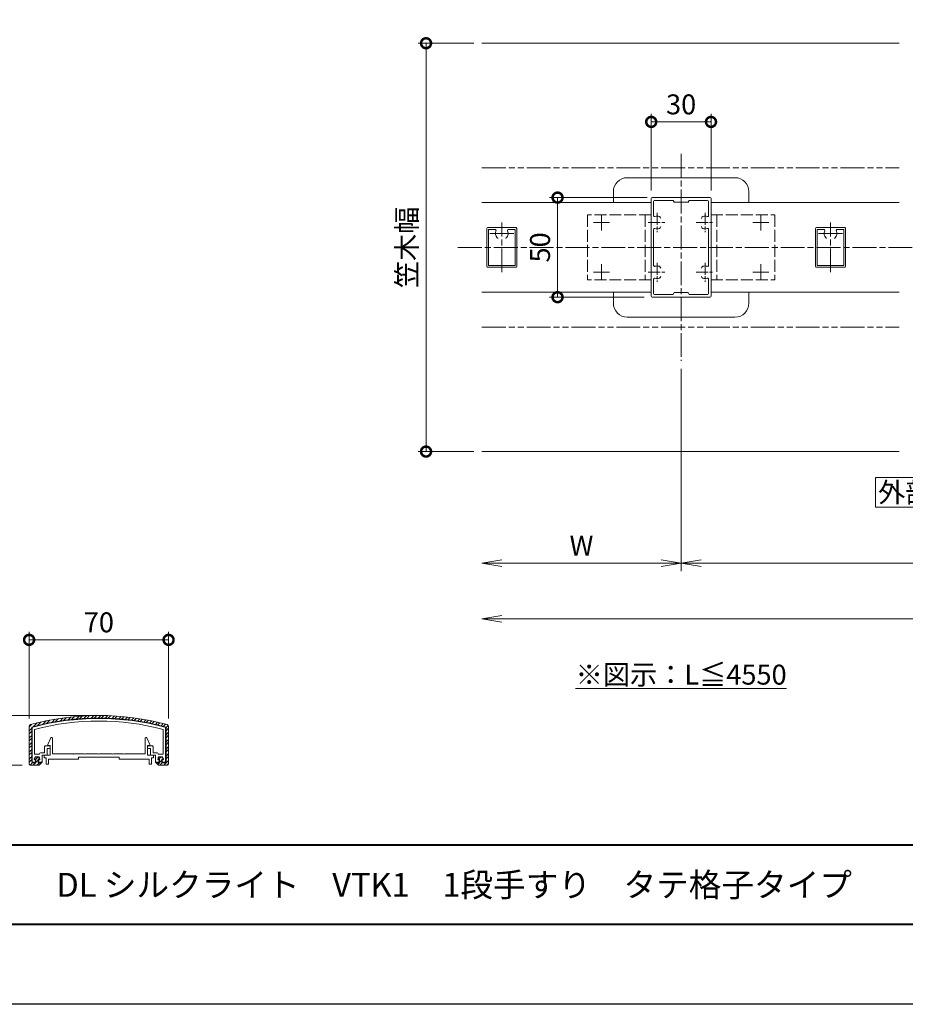
# Model space of a CAD drawing. Units: millimetres. Extents: x 0 to 9675, y 0 to 3503.
# Drawn here: x 384 to 828, y 0 to 494 of the extents above; entities that cross this region are included whole.
import ezdxf
from ezdxf.enums import TextEntityAlignment as Align

# ---------------------------------------------------------------- set-up
doc = ezdxf.new("R2010")
doc.units = ezdxf.units.MM
for name, pattern in [('AM_ISO02W050', [7.5, 6, -1.5]), ('AM_ISO08W050', [18, 12, -1.5, 3, -1.5]), ('AM_ISO08W050x2', [9, 6, -0.75, 1.5, -0.75]), ('AM_ISO09W050', [22.5, 12, -1.5, 3, -1.5, 3, -1.5])]:
    doc.linetypes.add(name, pattern=pattern)
for name, color, linetype, lineweight in [('AM_0', 7, 'Continuous', 18), ('AM_1', 14, 'Continuous', 40), ('AM_11', 3, 'AM_ISO09W050', 9), ('AM_3', 6, 'AM_ISO02W050', 9), ('AM_5', 3, 'Continuous', 9), ('AM_7', 4, 'AM_ISO08W050', 9), ('AM_8', 1, 'Continuous', 9), ('BLOCK', 7, 'Continuous', 0)]:
    doc.layers.add(name, color=color, linetype=linetype, lineweight=lineweight)
doc.layers.add('AM_VIEWS', color=1, linetype='Continuous', lineweight=25, plot=False)
doc.styles.add('ゴシック', font='txt')
doc.styles.add('文字', font='simplex.shx', dxfattribs={"height": 3, "bigfont": 'bigfont.shx'})
doc.dimstyles.new('VF$0', dxfattribs={"dimtxt": 10, "dimasz": 10, "dimexe": 4, "dimexo": 4, "dimgap": 2.5, "dimtad": 3, "dimdsep": 46, "dimtxsty": 'ゴシック', "dimblk": 'DOTSMALL', "dimcen": 0, "dimclrd": 256, "dimclre": 256, "dimclrt": 2, "dimadec": 0, "dimazin": 2, "dimtp": 0.1, "dimtm": 0.1, "dimtfac": 0.71, "dimtmove": 0, "dimatfit": 3, "dimldrblk": 'OPEN30', "dimfxl": 1, "dimtfill": 1, "dimtfillclr": 256, "dimlwd": -1, "dimlwe": -1, "dimarcsym": 0})

# ---------------------------------------------------------------- blocks, each defined once
blk = doc.blocks.new('A1枠（1：4）DL用 New')
at = {"layer": 'AM_1'}
blk.add_line((-194.5000000000005, -128.4999999999999), (194.4999999999995, -128.4999999999999), dxfattribs=at)
blk.add_lwpolyline([(-194.5000000000005, -138.4999999999999), (-194.5000000000005, 138.5), (194.5, 138.4999999999998), (194.4999999999995, -138.4999999999999)], close=True, dxfattribs=at)
at = {"layer": 'AM_VIEWS'}
blk.add_lwpolyline([(-210.0000000000005, -148.4999999999999), (-210.0000000000005, 148.5), (210, 148.4999999999998), (209.9999999999995, -148.4999999999999)], close=True, dxfattribs=at)
blk = doc.blocks.new('_Open')
at = {"color": 0, "linetype": 'ByBlock', "lineweight": -2}
for p, q in [((-1, 0.1666666666666667), (0, 0)), ((-1, -0.1666666666666667), (0, 0)), ((0, 0), (-1, 0))]:
    blk.add_line(p, q, dxfattribs=at)
blk = doc.blocks.new('*D22')
at = {"layer": 'AM_5', "transparency": 16777216}
for p, q in [((715.5000000000007, 318.9999999999761), (715.5000000000007, 217.4999999999786)), ((1165.500000000001, 306.5000600814445), (1165.500000000001, 217.4999999999786)), ((725.5000000000007, 221.4999999999786), (1155.500000000001, 221.4999999999786))]:
    blk.add_line(p, q, dxfattribs=at)
at = {"layer": 'Defpoints', "color": 0, "transparency": 16777216}
for p in [(715.5000000000007, 322.9999999999761), (1165.500000000001, 310.5000600814445), (1165.500000000001, 221.4999999999786)]:
    blk.add_point(p, dxfattribs=at)
at = {"layer": 'AM_5', "transparency": 16777216, "xscale": 10, "yscale": 10, "zscale": 10, "rotation": 180}
blk.add_blockref('_Open', (715.5000000000007, 221.4999999999786), dxfattribs=at)
at = {"layer": 'AM_5', "transparency": 16777216, "xscale": 10, "yscale": 10, "zscale": 10}
blk.add_blockref('_Open', (1165.500000000001, 221.4999999999786), dxfattribs=at)
at = {"layer": 'AM_5', "color": 2, "transparency": 16777216, "insert": (940.5000000000007, 228.9999999999786), "char_height": 10, "attachment_point": 5, "style": 'ゴシック', "bg_fill": 3, "box_fill_scale": 1.1, "bg_fill_color": 256, "bg_fill_true_color": 13158600, "bg_fill_transparency": 0}
blk.add_mtext('W', dxfattribs=at)
blk = doc.blocks.new('_Open30')
at = {"color": 0, "linetype": 'ByBlock', "lineweight": -2}
for p, q in [((-1, 0.26794919), (0, 0)), ((0, 0), (-1, -0.26794919)), ((0, 0), (-1, 0))]:
    blk.add_line(p, q, dxfattribs=at)
blk = doc.blocks.new('*D23')
at = {"layer": 'AM_5', "transparency": 16777216}
for p, q in [((715.5000000000007, 318.9999999999761), (715.5000000000007, 217.4999999999786)), ((705.5000000000007, 221.4999999999786), (625.5000000000007, 221.4999999999786))]:
    blk.add_line(p, q, dxfattribs=at)
at = {"layer": 'Defpoints', "color": 0, "transparency": 16777216}
for p in [(715.5000000000007, 322.9999999999761), (615.5000000000007, 277.4999999999786), (615.5000000000007, 221.4999999999786)]:
    blk.add_point(p, dxfattribs=at)
at = {"layer": 'AM_5', "transparency": 16777216, "xscale": 10, "yscale": 10, "zscale": 10, "rotation": 180}
blk.add_blockref('_Open', (615.5000000000007, 221.4999999999786), dxfattribs=at)
at = {"layer": 'AM_5', "transparency": 16777216, "xscale": 10, "yscale": 10, "zscale": 10}
blk.add_blockref('_Open', (715.5000000000007, 221.4999999999786), dxfattribs=at)
at = {"layer": 'AM_5', "color": 2, "transparency": 16777216, "insert": (665.5000000000007, 228.9999999999786), "char_height": 10, "attachment_point": 5, "style": 'ゴシック', "bg_fill": 3, "box_fill_scale": 1.1, "bg_fill_color": 256, "bg_fill_true_color": 13158600, "bg_fill_transparency": 0}
blk.add_mtext('W', dxfattribs=at)
blk = doc.blocks.new('*D24')
at = {"layer": 'AM_5', "transparency": 16777216}
for p, q in [((1365.500000000001, 261.4999999999786), (1365.500000000001, 189.4999999999786)), ((1355.500000000001, 193.4999999999786), (625.5000000000007, 193.4999999999786))]:
    blk.add_line(p, q, dxfattribs=at)
at = {"layer": 'Defpoints', "color": 0, "transparency": 16777216}
for p in [(615.5000000000007, 277.4999999999786), (1365.500000000001, 265.4999999999786), (615.5000000000007, 193.4999999999786)]:
    blk.add_point(p, dxfattribs=at)
at = {"layer": 'AM_5', "transparency": 16777216, "xscale": 10, "yscale": 10, "zscale": 10, "rotation": 180}
blk.add_blockref('_Open', (615.5000000000007, 193.4999999999786), dxfattribs=at)
at = {"layer": 'AM_5', "transparency": 16777216, "xscale": 10, "yscale": 10, "zscale": 10}
blk.add_blockref('_Open', (1365.500000000001, 193.4999999999786), dxfattribs=at)
at = {"layer": 'AM_5', "color": 2, "transparency": 16777216, "insert": (990.5000000000007, 200.9999999999786), "char_height": 10, "attachment_point": 5, "style": 'ゴシック', "bg_fill": 3, "box_fill_scale": 1.1, "bg_fill_color": 256, "bg_fill_true_color": 13158600, "bg_fill_transparency": 0}
blk.add_mtext('L', dxfattribs=at)
blk = doc.blocks.new('_DotSmall')
at = {"color": 0, "linetype": 'ByBlock', "const_width": 0.5}
blk.add_lwpolyline([(-0.0625, 0, 1), (0.0625, 0, 1)], format="xyb", close=True, dxfattribs=at)
blk = doc.blocks.new('*D25')
at = {"layer": 'AM_5', "transparency": 16777216}
for p, q in [((611.5000000000007, 482.4999999999786), (583.5000000000007, 482.4999999999786)), ((587.5000000000007, 277.4999999999786), (587.5000000000007, 482.4999999999786)), ((611.5000000000007, 277.4999999999786), (583.5000000000007, 277.4999999999786))]:
    blk.add_line(p, q, dxfattribs=at)
at = {"layer": 'Defpoints', "color": 0, "transparency": 16777216}
for p in [(587.5000000000007, 482.4999999999786), (615.5000000000007, 482.4999999999786), (615.5000000000007, 277.4999999999786)]:
    blk.add_point(p, dxfattribs=at)
at = {"layer": 'AM_5', "transparency": 16777216, "xscale": 10, "yscale": 10, "zscale": 10}
for p, rotation in [((587.5000000000007, 482.4999999999786), 90), ((587.5000000000007, 277.4999999999786), 270)]:
    blk.add_blockref('_DotSmall', p, dxfattribs=dict(at, rotation=rotation))
at = {"layer": 'AM_5', "color": 2, "transparency": 16777216, "insert": (579.1624365482239, 379.9999999999787), "char_height": 10, "attachment_point": 5, "rotation": 90, "style": 'ゴシック', "bg_fill": 3, "box_fill_scale": 1.1, "bg_fill_color": 256, "bg_fill_true_color": 13158600, "bg_fill_transparency": 0}
blk.add_mtext('笠木幅', dxfattribs=at)
blk = doc.blocks.new('*D26')
at = {"layer": 'AM_5', "transparency": 16777216}
for p, q in [((700.5000000000007, 408.4999999999732), (700.5000000000007, 446.999124006968)), ((730.5000000000007, 408.4999999999732), (730.5000000000007, 446.999124006968)), ((700.5000000000007, 442.999124006968), (730.5000000000007, 442.999124006968))]:
    blk.add_line(p, q, dxfattribs=at)
at = {"layer": 'Defpoints', "color": 0, "transparency": 16777216}
for p in [(730.5000000000007, 442.999124006968), (700.5000000000007, 404.4999999999732), (730.5000000000007, 404.4999999999732)]:
    blk.add_point(p, dxfattribs=at)
at = {"layer": 'AM_5', "transparency": 16777216, "xscale": 10, "yscale": 10, "zscale": 10, "rotation": 180}
blk.add_blockref('_DotSmall', (700.5000000000007, 442.999124006968), dxfattribs=at)
at = {"layer": 'AM_5', "transparency": 16777216, "xscale": 10, "yscale": 10, "zscale": 10}
blk.add_blockref('_DotSmall', (730.5000000000007, 442.999124006968), dxfattribs=at)
at = {"layer": 'AM_5', "color": 2, "transparency": 16777216, "insert": (715.5000000000007, 450.499124006968), "char_height": 10, "attachment_point": 5, "style": 'ゴシック', "bg_fill": 3, "box_fill_scale": 1.1, "bg_fill_color": 256, "bg_fill_true_color": 13158600, "bg_fill_transparency": 0}
blk.add_mtext('30', dxfattribs=at)
blk = doc.blocks.new('*D35')
at = {"layer": 'AM_5', "transparency": 16777216}
for p, q in [((698.5000011802153, 405.0000013132885), (649.4999967675194, 405.0000013132885)), ((653.4999967675194, 405.0000013132885), (653.4999967675194, 354.9999999999741)), ((697.0000000000007, 354.9999999999741), (649.4999967675194, 354.9999999999741))]:
    blk.add_line(p, q, dxfattribs=at)
at = {"layer": 'Defpoints', "color": 0, "transparency": 16777216}
for p in [(702.5000011802153, 405.0000013132885), (653.4999967675194, 354.9999999999741), (701.0000000000007, 354.9999999999741)]:
    blk.add_point(p, dxfattribs=at)
at = {"layer": 'AM_5', "transparency": 16777216, "xscale": 10, "yscale": 10, "zscale": 10}
for p, rotation in [((653.4999967675194, 405.0000013132885), 90), ((653.4999967675194, 354.9999999999741), 270)]:
    blk.add_blockref('_DotSmall', p, dxfattribs=dict(at, rotation=rotation))
at = {"layer": 'AM_5', "color": 2, "transparency": 16777216, "insert": (645.9999967675193, 380.0000006566314), "char_height": 10, "attachment_point": 5, "rotation": 90, "style": 'ゴシック', "bg_fill": 3, "box_fill_scale": 1.1, "bg_fill_color": 256, "bg_fill_true_color": 13158600, "bg_fill_transparency": 0}
blk.add_mtext('50', dxfattribs=at)
blk = doc.blocks.new('支柱取付金具2')
at = {"layer": 'AM_0'}
for p, q in [((27.00000750077743, 34.9991240069894), (-26.99998868452531, 34.9991240069894)), ((-33.99998856531602, 27.99932944033571), (-33.99999008721363, 22.50000135788429)), ((33.99999605668563, 27.99932952380436), (33.99999605668563, 22.50000254167918)), ((-33.99998856531602, -27.9993278149359), (-33.99999008721409, -22.49999864211571)), ((33.99999605668563, -27.99932789840409), (33.99999605668563, -22.49999745832082)), ((27.00000750077743, -34.99912238158868), (-26.99998868452531, -34.99912238158868))]:
    blk.add_line(p, q, dxfattribs=at)
for centre, major_axis, ratio, start_param, end_param in [((-26.99998868452531, 27.99932952380459), (-6.999999880790597, 7.310416e-10), 0.9999750000000016, 4.712388829493444, 6.283185319208418), ((27.00000750077743, 27.99932952380436), (6.999999880790597, 5.2537529e-09), 0.999975000000014, -7.50555e-10, 1.570796175048701), ((-26.99998868452531, -27.99932789840386), (6.999999880790522, 4.2302942e-09), 0.999975000000012, 3.14159292972098, 4.712389130776052), ((27.00000750077743, -27.99932789840409), (6.999999880790713, 5.5386972e-09), 0.9999749999999976, -1.570796176590442, -0.001798800866218)]:
    blk.add_ellipse(centre, major_axis=major_axis, ratio=ratio, start_param=start_param, end_param=end_param, dxfattribs=at)
blk = doc.blocks.new('支柱\u300030x50-1')
at = {"layer": 'AM_0'}
for p, q in [((-14.5, 24.99999999999955), (14.5, 24.99999999999955)), ((-15, -24.49999999999955), (-15, 24.49999999999955)), ((-13.80000000000018, 15.96410166606847), (-13.80000000000018, 23.09999999999991)), ((-13.30000000000018, 23.59999999999991), (-4, 23.59999999999991)), ((-4, 23.59999999999991), (-3.5, 22.70000000000027)), ((-3.5, 22.70000000000027), (3.5, 22.70000000000027)), ((4, 23.59999999999991), (3.5, 22.70000000000027)), ((4, 23.59999999999991), (13.30000000000018, 23.59999999999991)), ((13.80000000000018, 15.96410166606802), (13.80000000000018, 23.09999999999991)), ((15, -24.49999999999955), (15, 24.49999999999955)), ((-13.80000000000018, 9.035898333930618), (-13.80000000000018, -9.035898333930618)), ((13.80000000000018, 9.035898333931527), (13.80000000000018, -9.035898333931527)), ((-13.80000000000018, -15.96410166606847), (-13.80000000000018, -23.09999999999945)), ((13.80000000000018, -15.96410166606802), (13.80000000000018, -23.09999999999945)), ((-13.30000000000018, -23.59999999999945), (-4, -23.59999999999945)), ((-4, -23.59999999999945), (-3.5, -22.70000000000027)), ((-3.5, -22.70000000000027), (3.5, -22.70000000000027)), ((4, -23.59999999999945), (3.5, -22.70000000000027)), ((4, -23.59999999999945), (13.30000000000018, -23.59999999999945)), ((-14.5, -24.99999999999955), (14.5, -24.99999999999955))]:
    blk.add_line(p, q, dxfattribs=at)
for centre, radius, start, end in [((-14.5, 24.49999999999955), 0.5, 90, 180), ((14.5, 24.49999999999955), 0.5, 0, 90), ((-13.30000000000018, 23.09999999999991), 0.5, 90, 180), ((13.30000000000018, 23.09999999999991), 0.5, 0, 90), ((-13.30000000000018, 15.96410166606847), 0.5, 180, 290.5699918149993), ((-12, 12.49999999999955), 3.200000047683714, 70.06730435524808, 110.5699918149993), ((-11.24998474121094, 14.56820678710892), 0.9999999999999996, 0, 70.06730435524808), ((11.24998474121094, 14.56820678710892), 0.9999999999999996, 109.9326956447519, 180), ((12, 12.49999999999955), 3.200000047683714, 69.43000818500074, 109.9326956447519), ((13.30000000000018, 15.96410166606802), 0.5, 249.4300081850007, 0), ((-11.24998474121094, 10.4317951202388), 1, 289.9326956447519, 0), ((11.24998474121094, 10.4317951202388), 1, 180, 250.0673043552481), ((-13.30000000000018, 9.035898333930618), 0.5, 69.43000818500074, 180), ((-12, 12.49999999999955), 3.200000047683718, 249.4300081850007, 289.9326956447519), ((12, 12.49999999999955), 3.200000047683718, 250.0673043552481, 290.5699918149993), ((13.30000000000018, 9.035898333931527), 0.5, 0, 110.5699918149993), ((-13.30000000000018, -9.035898333930618), 0.5, 180, 290.5699918149993), ((-12, -12.49999999999955), 3.200000047683718, 70.06730435524808, 110.5699918149993), ((-11.24998474121094, -10.4317951202388), 1, 0, 70.06730435524808), ((11.24998474121094, -10.4317951202388), 1, 109.9326956447519, 180), ((12, -12.49999999999955), 3.200000047683718, 69.43000818500074, 109.9326956447519), ((13.30000000000018, -9.035898333931527), 0.5, 249.4300081850007, 0), ((-11.24998474121094, -14.56820678710892), 0.9999999999999996, 289.9326956447519, 0), ((11.24998474121094, -14.56820678710892), 0.9999999999999996, 180, 250.0673043552481), ((-13.30000000000018, -15.96410166606847), 0.5, 69.43000818500074, 180), ((-12, -12.49999999999955), 3.200000047683714, 249.4300081850007, 289.9326956447519), ((12, -12.49999999999955), 3.200000047683714, 250.0673043552481, 290.5699918149993), ((13.30000000000018, -15.96410166606802), 0.5, 0, 110.5699918149993), ((-14.5, -24.49999999999955), 0.5, 180, 270), ((-13.30000000000018, -23.09999999999945), 0.5, 180, 270), ((13.30000000000018, -23.09999999999945), 0.5, 270, 0), ((14.5, -24.49999999999955), 0.5, 270, 0)]:
    blk.add_arc(centre, radius, start, end, dxfattribs=at)
at = {"layer": 'AM_7', "linetype": 'AM_ISO08W050x2'}
for p, q in [((-12.00001733279441, 17.29399999986435), (-11.99998266720559, 7.706000000134736)), ((11.99997543616973, 17.29399999998077), (12.00001010175856, 7.706000000250697)), ((-16.45220718501605, 12.49999999999955), (-7.675302742872191, 12.49999999999955)), ((7.547785583948098, 12.50000000011551), (16.32469002609196, 12.50000000011551)), ((-12.00002456383027, -7.706000000018776), (-11.99998989824144, -17.29399999974885)), ((11.99997543616973, -7.706000000018776), (12.00001010175856, -17.29399999974885)), ((-16.4522144160519, -12.49999999988404), (-7.675309973908043, -12.49999999988404)), ((7.547785583948098, -12.49999999988404), (16.32469002609196, -12.49999999988404))]:
    blk.add_line(p, q, dxfattribs=at)
blk = doc.blocks.new('EX-176A')
at = {"layer": 'AM_0'}
for p, q in [((7.000000000000114, 10), (-6.999999999999886, 10)), ((-7.499999999999886, -9.5), (-7.499999999999886, 9.5)), ((-6.699996948242074, -9.100000381469727), (-6.699996948242074, 9)), ((-3.382306575775033, 9), (-6.699996948242074, 9)), ((6.699996948242301, 9), (3.382307052612418, 9)), ((6.699996948242301, -9.100000381469727), (6.699996948242301, 9)), ((7.500000000000114, -9.5), (7.500000000000114, 9.5)), ((6.699996948242301, -9.100000381469727), (-6.699996948242074, -9.100000381469727)), ((7.000000000000114, -10), (-6.999999999999886, -10))]:
    blk.add_line(p, q, dxfattribs=at)
for centre, radius, start, end in [((-6.999999999999886, 9.5), 0.5000000000000008, 90, 180), ((7.000000000000114, 9.5), 0.5000000000000008, 359.9999640278285, 90.00000068324297), ((-3.382306575775033, 8.5), 0.4999999999999995, 336.0834692527609, 90.00000068324297), ((1.13686837721616e-13, 7), 3.199999809265138, 156.0834642438055, 222.9665924646224), ((1.13686837721616e-13, 7), 3.199999809265138, 317.0334022990448, 23.91654076515249), ((3.382307052612418, 8.5), 0.4999999999999995, 89.99999749551827, 203.9165357561945), ((-1.811084270477181, 5.313109874725342), 0.724999964237213, 222.9665924646224, 270), ((1.811084270477181, 5.313109874725342), 0.724999964237213, 270, 317.0334075353708), ((-6.999999999999886, -9.5), 0.4999999999999998, 180, 270), ((7.000000000000114, -9.5), 0.4999999999999998, 269.9999820139077, 359.9999640278285)]:
    blk.add_arc(centre, radius, start, end, dxfattribs=at)
at = {"layer": 'AM_7'}
for p, q in [((0, -12.5), (0, 12.5)), ((-5.993999809265006, 7), (5.993999809265233, 7))]:
    blk.add_line(p, q, dxfattribs=at)
blk = doc.blocks.new('V-337平面')
at = {"layer": 'AM_3'}
for p, q in [((0, 16.29999923706055), (0, -16.29999923706055)), ((0, 16.29999923706055), (31.99999937415123, 16.29999923706055)), ((3.000000089406967, 16.25), (3.000000089406967, -16.25)), ((31.99999937415123, 16.29999923706055), (31.99999937415123, -16.29999923706055)), ((0, -16.29999923706055), (31.99999937415123, -16.29999923706055))]:
    blk.add_line(p, q, dxfattribs=at)
at = {"layer": 'AM_7'}
for p, q in [((25.00000128149986, 16.5), (25.00000128149986, 8.5)), ((21.00000128149986, 12.5), (29.00000128149986, 12.5)), ((25.00000128149986, -8.5), (25.00000128149986, -16.5)), ((21.00000128149986, -12.5), (29.00000128149986, -12.5))]:
    blk.add_line(p, q, dxfattribs=at)
blk = doc.blocks.new('*D492')
at = {"layer": 'AM_5'}
for p, q in [((388.3075374253555, 143.4415486858073), (388.3075374253555, 186.9673614501953)), ((388.3075374253555, 182.9673614501953), (458.3075374253555, 182.9673614501953)), ((458.3075374253555, 143.4415486858073), (458.3075374253555, 186.9673614501953))]:
    blk.add_line(p, q, dxfattribs=at)
at = {"layer": 'Defpoints', "color": 0}
for p in [(458.3075374253555, 182.9673614501953), (388.3075374253555, 139.4415486858073), (458.3075374253555, 139.4415486858073)]:
    blk.add_point(p, dxfattribs=at)
at = {"layer": 'AM_5', "linetype": 'ByBlock', "xscale": 10, "yscale": 10, "zscale": 10, "rotation": 180}
blk.add_blockref('_DotSmall', (388.3075374253555, 182.9673614501953), dxfattribs=at)
at = {"layer": 'AM_5', "linetype": 'ByBlock', "xscale": 10, "yscale": 10, "zscale": 10}
blk.add_blockref('_DotSmall', (458.3075374253555, 182.9673614501953), dxfattribs=at)
at = {"layer": 'AM_5', "color": 2, "insert": (423.3075374253555, 190.4673614501953), "char_height": 10, "attachment_point": 5, "style": 'ゴシック', "bg_fill": 3, "box_fill_scale": 1.1, "bg_fill_color": 256, "bg_fill_true_color": 13158600, "bg_fill_transparency": 0}
blk.add_mtext('70', dxfattribs=at)
blk = doc.blocks.new('*D493')
at = {"layer": 'AM_5'}
for p, q in [((419.3075374253555, 145.0028087371884), (356.3075374253555, 145.0028087371884)), ((360.3075374253555, 120), (360.3075374253555, 145.0028087371884)), ((384.8075374253555, 120), (356.3075374253555, 120))]:
    blk.add_line(p, q, dxfattribs=at)
at = {"layer": 'Defpoints', "color": 0}
for p in [(360.3075374253555, 145.0028087371884), (423.3075374253555, 145.0028087371884), (388.8075374253555, 120)]:
    blk.add_point(p, dxfattribs=at)
at = {"layer": 'AM_5', "linetype": 'ByBlock', "xscale": 10, "yscale": 10, "zscale": 10}
for p, rotation in [((360.3075374253555, 145.0028087371884), 90), ((360.3075374253555, 120), 270)]:
    blk.add_blockref('_DotSmall', p, dxfattribs=dict(at, rotation=rotation))
at = {"layer": 'AM_5', "color": 2, "insert": (352.8075374253555, 132.5014043685942), "char_height": 10, "attachment_point": 5, "rotation": 90, "style": 'ゴシック', "bg_fill": 3, "box_fill_scale": 1.1, "bg_fill_color": 256, "bg_fill_true_color": 13158600, "bg_fill_transparency": 0}
blk.add_mtext('25', dxfattribs=at)
blk = doc.blocks.new('EX-1101')
at = {"layer": 'AM_0'}
for p, q in [((-25.6001928192635, 5.499773740768432), (-24.15580347600178, 8.705442190170286)), ((-25.6001928192635, 5.000043630599974), (-25.6001928192635, 5.499773740768432)), ((-24.39994219365315, 5.000042676925659), (-25.6001928192635, 5.000043630599974)), ((-24.39994600835041, 0), (-24.39994219365315, 5.000022649765013)), ((-23.19994524541096, 0.7999854087829591), (-23.19993952336506, 8.500041723251343)), ((23.19995137629317, 0.7999854087829591), (23.19994565424727, 8.500041723251343)), ((25.60019895014571, 5.499773740768432), (24.15580960688399, 8.705442190170286)), ((24.39994832453536, 5.000042676925659), (25.60019895014571, 5.000043630599974)), ((24.39995213923263, 0), (24.39994832453536, 5.000022649765013)), ((25.60019895014571, 5.000043630599974), (25.60019895014571, 5.499773740768432)), ((-27.44999102177815, 1.9073486328e-06), (-27.44999102177815, -1.199998140335083)), ((-27.44999102177815, 1.9073486328e-06), (-24.39994600835041, 0)), ((-12.80011805131801, 0.7999854087829591), (-23.19994524541096, 0.7999854087829591)), ((-12.50012548997768, 0.4999930858612062), (-12.80011900499232, 0.7999868392944336)), ((-12.20011957719691, 0.7999761104583742), (-12.50012453630336, 0.4999713897705079)), ((-7.30010708406337, 0.7999854087829591), (-12.20011004045375, 0.7999854087829591)), ((-7.300101362017472, 0.7999799251556396), (-7.000096879748182, 0.4999752044677736)), ((-7.00009544923671, 0.4999969005584717), (-6.700101457384902, 0.7999906539916993)), ((-6.700101457384902, 0.7999906539916993), (-0.3000151438988041, 0.7999906539916993)), ((-0.3000045342720341, 0.7999799251556396), (0, 0.4999752044677736)), ((1.3487064052e-06, 0.4999969005584717), (0.2999952809535671, 0.7999906539916993)), ((0.2999952809535671, 0.7999906539916993), (6.700104154797713, 0.7999906539916993)), ((7.000098146649518, 0.4999969005584717), (6.700104154797713, 0.7999906539916993)), ((7.300104059430282, 0.7999799251556396), (7.000099577160995, 0.4999752044677736)), ((12.20010796949501, 0.7999906539916993), (7.300114549847763, 0.7999906539916993)), ((12.20012227460975, 0.7999761104583742), (12.5001272337162, 0.4999713897705079)), ((12.50012818739051, 0.4999930858612062), (12.80012170240516, 0.7999868392944336)), ((12.80012074873084, 0.7999854087829591), (23.19995137629317, 0.7999854087829591)), ((27.44998380121993, 1.9073486328e-06), (24.39995213923263, 0)), ((27.44998380121993, 1.9073486328e-06), (27.44998380121993, -1.199998140335083)), ((-27.44999102177815, -1.199998140335083), (-26.44999102177815, -1.19999873638153)), ((-26.44999102177815, -1.19999873638153), (-26.44999292912678, -4.500014305114746)), ((-26.44999292912678, -4.500014305114746), (-25.24999407353596, -4.500014305114746)), ((-25.24999216618733, -2.000014328956694), (-25.24999407353596, -4.500014305114746)), ((-15.24999865129356, -2.000014328956679), (-25.24999216618733, -2.000014328956694)), ((-10.24999865129362, -2.000014328956679), (-25.24999216618733, -2.000014328956694)), ((-10.24999865129359, -1.000014543533324), (-10.24999865129359, -2.000014328956679)), ((10.25000134870643, -1.000014543533324), (-10.24999865129359, -1.000014543533324)), ((10.25000134870643, -1.000014543533324), (10.25000134870643, -2.000014543533324)), ((10.25000134870643, -2.000014543533324), (25.24998303828049, -2.000014543533324)), ((25.24998303828049, -2.000014543533324), (25.24998494562911, -4.500014305114746)), ((26.44998570856856, -4.500014305114746), (25.24998494562911, -4.500014305114746)), ((27.44998380121993, -1.199998140335083), (26.44998380121993, -1.19999873638153)), ((26.44998380121993, -1.19999873638153), (26.44998570856856, -4.500014305114746))]:
    blk.add_line(p, q, dxfattribs=at)
for centre, radius, start, end in [((-23.69993952336506, 8.50004267692566), 0.4999999999999984, 359.9999655144937, 155.7449377567307), ((23.69994565424727, 8.50004267692566), 0.4999999999999992, 24.25506042203588, 180.0000323297071)]:
    blk.add_arc(centre, radius, start, end, dxfattribs=at)
blk = doc.blocks.new('●●-19')
at = {"layer": 'AM_8'}
h = blk.add_hatch(dxfattribs=at)
h.set_pattern_fill('_U', color=256, scale=2.5, angle=45, style=0, pattern_type=0)
h.set_pattern_definition([(45, (-871.3601998844324, 1062.544832576667), (-1.767766952966369, 1.767766952966369), [])])
edge = h.paths.add_edge_path()
edge.add_line((33.69998579922412, 15.69056021151869), (33.69998376590183, -0.9818206224813366))
edge.add_arc((32.99998376590202, -0.981820537111048), 0.6999999999998233, 270.0037749549129, 359.9999930115615, ccw=False)
edge.add_line((33.00002988568622, -1.681820535591669), (31.55005819145435, -1.68191606756568))
edge.add_line((31.55005819145435, -1.68191606756568), (31.55003123763345, 0.01673200094774074))
edge.add_line((31.55003123763345, 0.01673200094774074), (32.22253886618682, 0.01674023107420908))
edge.add_line((32.22253886618682, 0.01674023107420908), (31.85586775068941, 1.116725313857387))
edge.add_line((31.85586775068941, 1.116725313857387), (30.14416468514173, 1.116730335605553))
edge.add_line((30.14416468514173, 1.116730335605553), (29.77751074379057, 0.01672722997363962))
edge.add_line((29.77751074379057, 0.01672722997363962), (30.45001858826527, 0.0167230899930928))
edge.add_line((30.45001858826527, 0.0167230899930928), (30.45004921274403, -1.682135270336403))
edge.add_line((30.45004921274403, -1.682135270336403), (28.70000034961959, -1.682403759029512))
edge.add_line((28.70000034961959, -1.682403759029512), (30.00000180023198, -2.982417449699142))
edge.add_line((30.00000180023198, -2.982417449699142), (34.00000336485482, -2.982436071631128))
edge.add_arc((34.00000802033628, -1.982436071641928), 1.000000000000036, 269.9997332605606, 2.304693146526644e-05)
edge.add_line((35.00000802033628, -1.982435669397091), (35.00000060342973, 16.45634061076703))
edge.add_arc((34.00000060342927, 16.45634020852208), 1.000000000000536, 2.303607239996808e-05, 74.71827434755765)
edge.add_arc((6.597323726964532e-05, -107.9824133257023), 129.9999958760031, 74.71827435844817, 105.2817826063799)
edge.add_arc((-33.99999237688098, 16.45630640492402), 0.9999999999999495, 105.2817826080835, 179.9999769530555)
edge.add_line((-34.99999237688053, 16.45630680716909), (-34.99999979377299, -1.982435669396864))
edge.add_arc((-33.99999979377299, -1.982436071641928), 1.000000000000081, 179.9999769639276, 270.0002667502854)
edge.add_line((-33.99999513829198, -2.982436071631128), (-29.99999357366869, -2.982417449699142))
edge.add_line((-29.99999357366869, -2.982417449699142), (-28.69999212305675, -1.682403759029512))
edge.add_line((-28.69999212305675, -1.682403759029512), (-30.45004098618119, -1.682135270336403))
edge.add_line((-30.45004098618119, -1.682135270336403), (-30.45001036170243, 0.01672308999309258))
edge.add_line((-30.45001036170243, 0.0167230899930928), (-29.77750251722773, 0.01672722997363962))
edge.add_line((-29.77750251722773, 0.01672722997363962), (-30.14415645857889, 1.116730335605553))
edge.add_line((-30.14415645857889, 1.116730335605553), (-31.85585952412612, 1.116725313857387))
edge.add_line((-31.85585952412612, 1.116725313857387), (-32.22253063962398, 0.01674023107420908))
edge.add_line((-32.22253063962398, 0.01674023107420908), (-31.55002301107015, 0.01673200094774074))
edge.add_line((-31.55002301107015, 0.01673200094774074), (-31.55004996489151, -1.68191606756568))
edge.add_line((-31.55004996489151, -1.68191606756568), (-33.00002165912338, -1.681820535591669))
edge.add_arc((-32.99997553933918, -0.981820537111048), 0.6999999999999312, 180.0000069876346, 269.9962250443018, ccw=False)
edge.add_line((-33.69997553933899, -0.9818206224811092), (-33.69997757265719, 15.69052719900924))
edge.add_arc((-32.99997757265737, 15.69052728437941), 0.6999999999998233, 104.94032371869409, 180.0000069884385, ccw=False)
edge.add_arc((6.597323681489797e-05, -107.9824133257025), 128.6999965358426, 75.05973359872831, 104.9403237188045, ccw=False)
edge.add_arc((32.99998579922385, 15.69056029688898), 0.6999999999999181, 359.9999930123468, 75.05973360000672, ccw=False)
at = {"layer": 'AM_0'}
for p, q in [((-34.99999979377299, -1.982435669396864), (-34.99999237688053, 16.45630680716909)), ((-33.69997553933899, -0.9818206224813366), (-33.69997757265719, 15.69052719900924)), ((-33.49997661312273, -0.9817952482808323), (-33.49997864643865, 15.69053393687091)), ((-32.29997703979234, 2.516714881604003), (-32.29997856810769, 15.0482535113581)), ((32.29998526635518, 2.516714881604003), (32.29998679467462, 15.04828599228699)), ((33.49998483968557, -0.9817952482808323), (33.49998687300558, 15.69056694937967)), ((33.69998376590183, -0.9818206224813366), (33.69998579922412, 15.69056021151869)), ((35.00000802033628, -1.982435669396864), (35.00000060342973, 16.45634061076703)), ((-27.20002052089524, 3.317571243191423), (-27.19999688568362, 6.317567506591786)), ((-24.90003571640807, 6.817578332420908), (-26.70002605238403, 6.817592383995134)), ((-25.9000169676591, 2.317553769745928), (-25.90001607953297, 5.517574131421497)), ((-24.90002123251418, 5.517578695098109), (-25.90001607953297, 5.517574131421497)), ((-24.40000156655037, 6.017565598497185), (-24.40001170268863, 6.317558018693944)), ((24.40000979311333, 6.017565598497185), (24.40001992925158, 6.317558018693944)), ((24.90002945907713, 5.517578695098109), (25.90002430609593, 5.517574131421497)), ((24.90004394297102, 6.817578332420908), (26.7000342789471, 6.817592383995134)), ((25.90002519422205, 2.317553769745928), (25.90002430609593, 5.517574131421497)), ((27.20002874745819, 3.317571243191423), (27.20000511224657, 6.317567506591786)), ((-32.00001375515239, 1.316716218142119), (-32.41226605595648, 0.07998094253480303)), ((-29.80001663220855, 2.516726020706528), (-32.29997703979234, 2.516714881604003)), ((-32.22253063962398, 0.01674023107420908), (-31.85585952412612, 1.116725313857387)), ((-31.55002301107015, 0.01673200094774074), (-32.22253063962398, 0.01674023107420908)), ((-30.00001169100824, 1.316725129574252), (-32.00001375515239, 1.316716218142119)), ((-31.85585952412612, 1.116725313857387), (-30.14415645857889, 1.116730335605553)), ((-31.55004996489151, -1.68191606756568), (-31.55002301107015, 0.01673200094774074)), ((-30.45001036170243, 0.0167230899930928), (-30.45004098618119, -1.682135270336403)), ((-29.77750251722773, 0.01672722997363962), (-30.45001036170243, 0.0167230899930928)), ((-30.14415645857889, 1.116730335605553), (-29.77750251722773, 0.01672722997363962)), ((-30.00001169100824, 1.316725129574252), (-29.58776655069232, 0.07996736960899398)), ((-29.80001663220855, 2.516726020706528), (-29.80002359079526, 2.817551144908293)), ((-27.20002052089512, 3.317571243191423), (-29.3000032770683, 3.317575158627506)), ((-28.5000207346834, -1.482430487841839), (-28.50000524248208, 2.017581862188763)), ((-26.20001118998243, 2.017576169545464), (-28.50000524248208, 2.017581862188763)), ((26.20001941654573, 2.017576169545464), (28.50001346904492, 2.017581862188763)), ((27.20002874745842, 3.317571243191423), (29.30001150363114, 3.317575158627506)), ((28.50002896124624, -1.482430487841839), (28.50001346904492, 2.017581862188763)), ((30.00001991757108, 1.316725129574252), (29.58777477725516, 0.07996736960899398)), ((30.14416468514173, 1.116730335605553), (29.77751074379057, 0.01672722997363962)), ((29.77751074379057, 0.01672722997363962), (30.45001858826527, 0.0167230899930928)), ((29.80002485877139, 2.516726020706528), (29.8000318173581, 2.817551144908293)), ((29.80002485877139, 2.516726020706528), (32.29998526635518, 2.516714881604003)), ((30.00001991757108, 1.316725129574252), (32.00002198171569, 1.316716218142119)), ((31.85586775068941, 1.116725313857387), (30.14416468514173, 1.116730335605553)), ((30.45001858826527, 0.0167230899930928), (30.45004921274403, -1.682135270336403)), ((31.55003123763345, 0.01673200094774074), (32.22253886618682, 0.01674023107420908)), ((31.55005819145435, -1.68191606756568), (31.55003123763345, 0.01673200094774074)), ((32.22253886618682, 0.01674023107420908), (31.85586775068941, 1.116725313857387)), ((32.00002198171569, 1.316716218142119), (32.41227428251932, 0.07998094253480303)), ((-33.99999513829198, -2.982436071631128), (-29.99999357366869, -2.982417449699142)), ((-31.75004797758811, -1.481952690380467), (-33.00003961636276, -1.481795183332679)), ((-31.55004996489151, -1.68191606756568), (-33.00002165912338, -1.681820535591669)), ((-32.22252962568382, -0.1832656060439604), (-31.75002349857596, -0.1832653639855835)), ((-31.75004797758811, -1.481952690380467), (-31.75002349857596, -0.1832653639855835)), ((-30.45004098618119, -1.682135270336403), (-28.69998368002643, -1.68240376032486)), ((-30.25004093051757, -1.482162645616427), (-30.25001299676887, -0.1832773975124837)), ((-30.25004093051757, -1.482162645616427), (-28.5000207346834, -1.482430487841839)), ((-29.77750345055574, -0.1832771554522878), (-30.25001299676887, -0.1832773975124837)), ((-29.99999357366869, -2.982417449699142), (-28.5000207346834, -1.482430487841839)), ((30.25004915708041, -1.482162645616427), (28.50002896124624, -1.482430487841839)), ((30.00000180023198, -2.982417449699142), (28.50002896124624, -1.482430487841839)), ((30.45004921274403, -1.682135270336403), (28.69999190658928, -1.68240376032486)), ((29.77751167711904, -0.1832771554522878), (30.25002122333171, -0.1832773975124837)), ((34.00000336485482, -2.982436071631128), (30.00000180023198, -2.982417449699142)), ((30.25004915708041, -1.482162645616427), (30.25002122333171, -0.1832773975124837)), ((31.55005819145435, -1.68191606756568), (33.00002988568622, -1.681820535591669)), ((32.22253785224711, -0.1832656060439604), (31.7500317251388, -0.1832653639855835)), ((31.75005620415141, -1.481952690380467), (31.7500317251388, -0.1832653639855835)), ((31.75005620415141, -1.481952690380467), (33.0000478429256, -1.481795183332679))]:
    blk.add_line(p, q, dxfattribs=at)
for centre, radius, start, end in [((6.597323726964532e-05, -107.9824133257023), 129.999995876003, 74.71827435844665, 105.2817826063816), ((6.597323726964532e-05, -107.9824133257023), 128.6999965358425, 75.05973359873016, 104.9403237188046), ((6.597323726964532e-05, -107.9824133257023), 128.5000032991976, 75.05973390906169, 104.9403234084714), ((-33.99999237688053, 16.45630640492413), 1, 105.2817826063816, 179.999976953062), ((-32.99997757265737, 15.69052728437941), 0.7, 104.9403237188046, 180.0000069876532), ((-32.99997864643865, 15.69053399784957), 0.5, 104.9403234084445, 180.0000069876532), ((6.597323726964532e-05, -107.9824133257023), 127.1999915870461, 75.28979556326051, 104.7102620534705), ((32.99998687300558, 15.69056701035834), 0.5, 359.9999930123468, 75.05973390906169), ((32.99998579922431, 15.69056029688886), 0.7, 359.9999930123468, 75.05973359873016), ((34.00000060342973, 16.45634020852208), 1, 2.304693797904119e-05, 74.71827435844665), ((-26.70001790937386, 6.317576297364894), 0.5000000064437454, 89.99998474120618, 180), ((-24.90002714155571, 6.317586986004244), 0.5000000064437454, 359.9999847412062, 89.99998474120618), ((-24.9000176531805, 6.017557455486894), 0.5000000064437454, 270, 359.9999847412062), ((24.90002587974345, 6.017557455486894), 0.5000000064437454, 180.0000152587938, 270), ((24.90003536811867, 6.317586986004244), 0.5000000064437454, 90.00001525878731, 180.0000152587938), ((26.70002613593681, 6.317576297364894), 0.5000000064437454, 0, 90.00001525878731), ((-32.22252972814113, 0.01673439395585774), 0.2, 161.5647505980171, 270.0000293518302), ((-29.30000707232284, 2.817584028131932), 0.5000000064437454, 90, 180), ((-29.77750355301305, 0.01672284454753026), 0.2, 270.0000293518302, 18.43463834973151), ((-26.20002111019971, 2.317580959849238), 0.299999979702202, 270, 0), ((26.20002933676267, 2.317580959849238), 0.299999979702202, 180, 270), ((29.30001529888568, 2.817584028131932), 0.5000000064437454, 0, 90), ((29.77751177957634, 0.01672284454753026), 0.2, 161.5653616502685, 269.9999706481698), ((32.22253795470397, 0.01673439395585774), 0.2, 269.9999706481698, 18.43524940198292), ((-33.99999979377299, -1.982436071642041), 1, 179.999976953062, 270.0002667394133), ((-32.99997553933918, -0.9818205371109343), 0.7, 180.0000069876532, 269.9962250443018), ((-32.99997661312273, -0.981795187301941), 0.5, 180.0000069876532, 269.9927803604822), ((32.99998376590202, -0.9818205371109343), 0.7, 270.0037749556982, 359.9999930123468), ((32.99998483968557, -0.981795187301941), 0.5, 270.0072196395178, 359.9999930123468), ((34.00000802033628, -1.982436071642041), 1, 269.9997332605867, 2.304693797904119e-05)]:
    blk.add_arc(centre, radius, start, end, dxfattribs=at)

msp = doc.modelspace()

# ---------------------------------------------------------------- linework, layer by layer
at = {"layer": 'AM_0'}
for p, q in [((700.5000000000007, 402.5000016886243), (615.5000000000016, 402.5000002088804)), ((824.999999825913, 402.5000038560138), (730.5000000000007, 402.5000022108867)), ((700.5000000000007, 357.5000016886243), (615.5000000000016, 357.5000002088804)), ((824.999999825913, 357.5000038560138), (730.5000000000007, 357.5000022108867))]:
    msp.add_line(p, q, dxfattribs=at)

# ---------------------------------------------------------------- block references
at = {"layer": 'AM_0', "xscale": 4, "yscale": 4, "zscale": 4}
msp.add_blockref('A1枠（1：4）DL用 New', (840.000000000002, 593.9999999999995), dxfattribs=at)
at = {"layer": 'AM_0'}
for name, p in [('V-337平面', (730.5000000000007, 379.9999999999739)), ('EX-176A', (625.4999999129492, 380.000001949755)), ('EX-176A', (790.4999999129492, 380.000001949755))]:
    msp.add_blockref(name, p, dxfattribs=at)

# ---------------------------------------------------------------- texts
at = {"layer": 'AM_0', "style": 'ゴシック'}
msp.add_text('DL シルクライト\u3000VTK1\u30001段手すり\u3000タテ格子タイプ ', height=12, dxfattribs=at).set_placement((402.0000000000011, 59.99999999999977), align=Align.MIDDLE_LEFT)
at = {"layer": 'AM_0', "insert": (715.5000000000005, 165.4999999999786), "char_height": 10, "attachment_point": 5, "style": '文字'}
msp.add_mtext('{\\fMS PGothic|b0|i0|c128|p50;\\L※図示：L≦4550}', dxfattribs=at)

# ---------------------------------------------------------------- next in the draw order: dimensions: what is measured, and where the dimension line sits
at = {"layer": 'AM_5'}
for base, p1, p2, picture, middle in [((730.5000000000007, 442.999124006968), (700.5000000000007, 404.4999999999732), (730.5000000000007, 404.4999999999732), '*D26', (715.5000000000007, 450.499124006968)), ((458.3075374253555, 182.9673614501953), (388.3075374253555, 139.4415486858073), (458.3075374253555, 139.4415486858073), '*D492', (423.3075374253555, 190.4673614501953))]:
    dim = msp.add_linear_dim(base=base, p1=p1, p2=p2, dimstyle='VF$0', dxfattribs=at)
    dim.commit()
    dim.dimension.update_dxf_attribs({"geometry": picture, "text_midpoint": middle})
dim = msp.add_linear_dim(base=(1165.500000000001, 221.4999999999786), p1=(715.5000000000007, 322.9999999999761), p2=(1165.500000000001, 310.5000600814445), text='W', dimstyle='VF$0', override={"dimblk": 'Open'}, dxfattribs=at)
dim.commit()
dim.dimension.update_dxf_attribs({"geometry": '*D22', "text_midpoint": (940.5000000000007, 228.9999999999786)})

# ---------------------------------------------------------------- next in the draw order: dimensions: what is measured, and where the dimension line sits
dim = msp.add_linear_dim(base=(653.4999967675194, 354.9999999999741), p1=(702.5000011802153, 405.0000013132885), p2=(701.0000000000007, 354.9999999999741), angle=89.99999749547919, dimstyle='VF$0', override={"dimdec": 1}, dxfattribs=at)
dim.commit()
dim.dimension.update_dxf_attribs({"geometry": '*D35', "text_midpoint": (645.9999967675193, 380.0000006566314)})
dim = msp.add_linear_dim(base=(615.5000000000007, 221.4999999999786), p1=(715.5000000000007, 322.9999999999761), p2=(615.5000000000007, 277.4999999999786), text='W', dimstyle='VF$0', override={"dimblk": 'Open', "dimse2": 1}, dxfattribs=at)
dim.commit()
dim.dimension.update_dxf_attribs({"geometry": '*D23', "text_midpoint": (665.5000000000007, 228.9999999999786)})
dim = msp.add_linear_dim(base=(360.3075374253555, 145.0028087371884), p1=(388.8075374253555, 120), p2=(423.3075374253555, 145.0028087371884), angle=90, dimstyle='VF$0', dxfattribs=at)
dim.commit()
dim.dimension.update_dxf_attribs({"geometry": '*D493', "text_midpoint": (352.8075374253555, 132.5014043685942)})

# ---------------------------------------------------------------- next in the draw order: hatches: boundary and pattern name
at = {"layer": 'AM_8'}
h = msp.add_hatch(dxfattribs=at)
h.set_pattern_fill('_U', color=256, scale=2.5, angle=45, style=0, pattern_type=0)
h.set_pattern_definition([(45, (-118.7024488113526, 0), (-1.767766952966369, 1.767766952966369), [])])
edge = h.paths.add_edge_path()
edge.add_line((388.3075461006648, 139.4415329940742), (388.3075386837723, 121.0027905175082))
edge.add_arc((389.3075386837722, 121.0027901152631), 0.9999999999999671, 179.9999769639276, 270.0002667502984)
edge.add_line((389.3075433392533, 120.0027901152739), (393.3075449038765, 120.002808737206))
edge.add_line((393.3075449038765, 120.002808737206), (394.6075463544886, 121.3028224278755))
edge.add_line((394.6075463544886, 121.3028224278755), (392.8574974913644, 121.3030909165687))
edge.add_line((392.8574974913644, 121.3030909165687), (392.857528115843, 123.0019492768982))
edge.add_line((392.857528115843, 123.0019492768982), (393.5300359603177, 123.0019534168787))
edge.add_line((393.5300359603177, 123.0019534168787), (393.1633820189666, 124.1019565225106))
edge.add_line((393.1633820189666, 124.1019565225106), (391.4516789534192, 124.1019515007625))
edge.add_line((391.4516789534192, 124.1019515007625), (391.0850078379216, 123.0019664179793))
edge.add_line((391.0850078379216, 123.0019664179793), (391.7575154664751, 123.0019581878528))
edge.add_line((391.7575154664751, 123.0019581878528), (391.7574885126539, 121.3033101193394))
edge.add_line((391.7574885126539, 121.3033101193394), (390.3075168184222, 121.3034056513134))
edge.add_arc((390.3075629382064, 122.0034056497941), 0.7000000000000165, 180.0000069876509, 269.9962250443018, ccw=False)
edge.add_line((389.6075629382065, 122.0034055644239), (389.6075609048883, 138.6757533859143))
edge.add_arc((390.3075609048882, 138.6757534712845), 0.699999999999937, 104.94032371959389, 180.0000069884385, ccw=False)
edge.add_arc((423.3076044507824, 15.0028128612028), 128.6999965358426, 75.05973359872382, 104.9403237188094, ccw=False)
edge.add_arc((456.3075242767695, 138.6757864837939), 0.7000000000000497, 359.99999301234914, 75.0597335991813, ccw=False)
edge.add_line((457.0075242767695, 138.6757863984237), (457.0075222434473, 122.0034055644238))
edge.add_arc((456.3075222434473, 122.0034056497942), 0.7000000000000507, 270.00377495492455, 359.9999930115615, ccw=False)
edge.add_line((456.3075683632315, 121.3034056513135), (454.8575966689999, 121.3033101193394))
edge.add_line((454.8575966689999, 121.3033101193394), (454.8575697151786, 123.0019581878528))
edge.add_line((454.8575697151786, 123.0019581878528), (455.5300773437321, 123.0019664179793))
edge.add_line((455.5300773437321, 123.0019664179793), (455.1634062282347, 124.1019515007625))
edge.add_line((455.1634062282347, 124.1019515007625), (453.4517031626871, 124.1019565225106))
edge.add_line((453.4517031626871, 124.1019565225106), (453.0850492213361, 123.0019534168787))
edge.add_line((453.0850492213361, 123.0019534168787), (453.7575570658108, 123.0019492768982))
edge.add_line((453.7575570658108, 123.0019492768982), (453.7575876902893, 121.3030909165687))
edge.add_line((453.7575876902893, 121.3030909165687), (452.0075388271651, 121.3028224278755))
edge.add_line((452.0075388271651, 121.3028224278755), (453.3075402777773, 120.002808737206))
edge.add_line((453.3075402777773, 120.002808737206), (457.3075418424004, 120.002790115274))
edge.add_arc((457.3075464978816, 121.0027901152631), 0.9999999999999513, 269.9997332605802, 2.304693635059843e-05)
edge.add_line((458.3075464978814, 121.002790517508), (458.3075390809753, 139.4415667976721))
edge.add_arc((457.3075390809755, 139.441566395427), 0.9999999999999671, 2.303607239996808e-05, 74.71827434762619)
edge.add_arc((423.3076044507825, 15.0028128612028), 129.999995876003, 74.71827435844837, 105.281782606369)
edge.add_arc((389.3075461006647, 139.4415325918292), 0.9999999999999457, 105.2817826066925, 179.9999769530588)

# ---------------------------------------------------------------- next in the draw order: linework, layer by layer
at = {"layer": 'AM_7'}
msp.add_line((715.5000000000007, 426.9991240069633), (715.5000000000007, 322.9999999999761), dxfattribs=at)

# ---------------------------------------------------------------- next in the draw order: block references
at = {"layer": 'AM_0', "xscale": -1}
msp.add_blockref('V-337平面', (700.5000000000007, 379.9999999999739), dxfattribs=at)
at = {"layer": 'AM_0'}
for name, p in [('●●-19', (423.3075384775454, 122.9852261869051)), ('EX-1101', (423.3075387740616, 124.9999980926509))]:
    msp.add_blockref(name, p, dxfattribs=at)
at = {"layer": 'BLOCK'}
for name in ['支柱取付金具2', '支柱\u300030x50-1']:
    msp.add_blockref(name, (715.5000000000007, 379.9999999999739), dxfattribs=at)

# ---------------------------------------------------------------- next in the draw order: dimensions: what is measured, and where the dimension line sits
at = {"layer": 'AM_5'}
dim = msp.add_linear_dim(base=(615.5000000000007, 193.4999999999786), p1=(1365.500000000001, 265.4999999999786), p2=(615.5000000000007, 277.4999999999786), text='L', dimstyle='VF$0', override={"dimblk": 'Open', "dimse2": 1}, dxfattribs=at)
dim.commit()
dim.dimension.update_dxf_attribs({"geometry": '*D24', "text_midpoint": (990.5000000000007, 200.9999999999786)})

# ---------------------------------------------------------------- next in the draw order: linework, layer by layer
at = {"layer": 'AM_0'}
msp.add_lwpolyline([(843.0000000000007, 249.4999999999786), (843.0000000000007, 264.4999999999786), (813.0000000000007, 264.4999999999786), (813.0000000000007, 249.4999999999786)], close=True, dxfattribs=at)

# ---------------------------------------------------------------- next in the draw order: texts
at = {"layer": 'AM_0', "style": 'ゴシック'}
msp.add_text('外部', height=10, dxfattribs=at).set_placement((828.0000000000007, 256.9999999999786), align=Align.MIDDLE_CENTER)

# ---------------------------------------------------------------- next in the draw order: dimensions: what is measured, and where the dimension line sits
at = {"layer": 'AM_5'}
dim = msp.add_linear_dim(base=(587.5000000000007, 482.4999999999786), p1=(615.5000000000007, 277.4999999999786), p2=(615.5000000000007, 482.4999999999786), angle=90, text='笠木幅', dimstyle='VF$0', dxfattribs=at)
dim.commit()
dim.dimension.update_dxf_attribs({"geometry": '*D25', "text_midpoint": (579.1624365482239, 379.9999999999787)})

# ---------------------------------------------------------------- next in the draw order: linework, layer by layer
at = {"layer": 'AM_0'}
for p, q in [((825.0000000000007, 482.4999999999736), (615.5000000000016, 482.4999999999736)), ((825.0000000000007, 277.4999999999739), (615.5000000000016, 277.4999999999739))]:
    msp.add_line(p, q, dxfattribs=at)
at = {"layer": 'AM_11'}
for p, q in [((615.499999825914, 420.0000036663065), (824.999999825913, 420.0000036663067)), ((615.4999991295639, 340.0000037239109), (824.999999129563, 340.000003723911))]:
    msp.add_line(p, q, dxfattribs=at)
at = {"layer": 'AM_7'}
msp.add_line((603.5000000000016, 379.9999999999739), (1480.000000000001, 380.0000152587521), dxfattribs=at)

doc.saveas('drawing.dxf')
